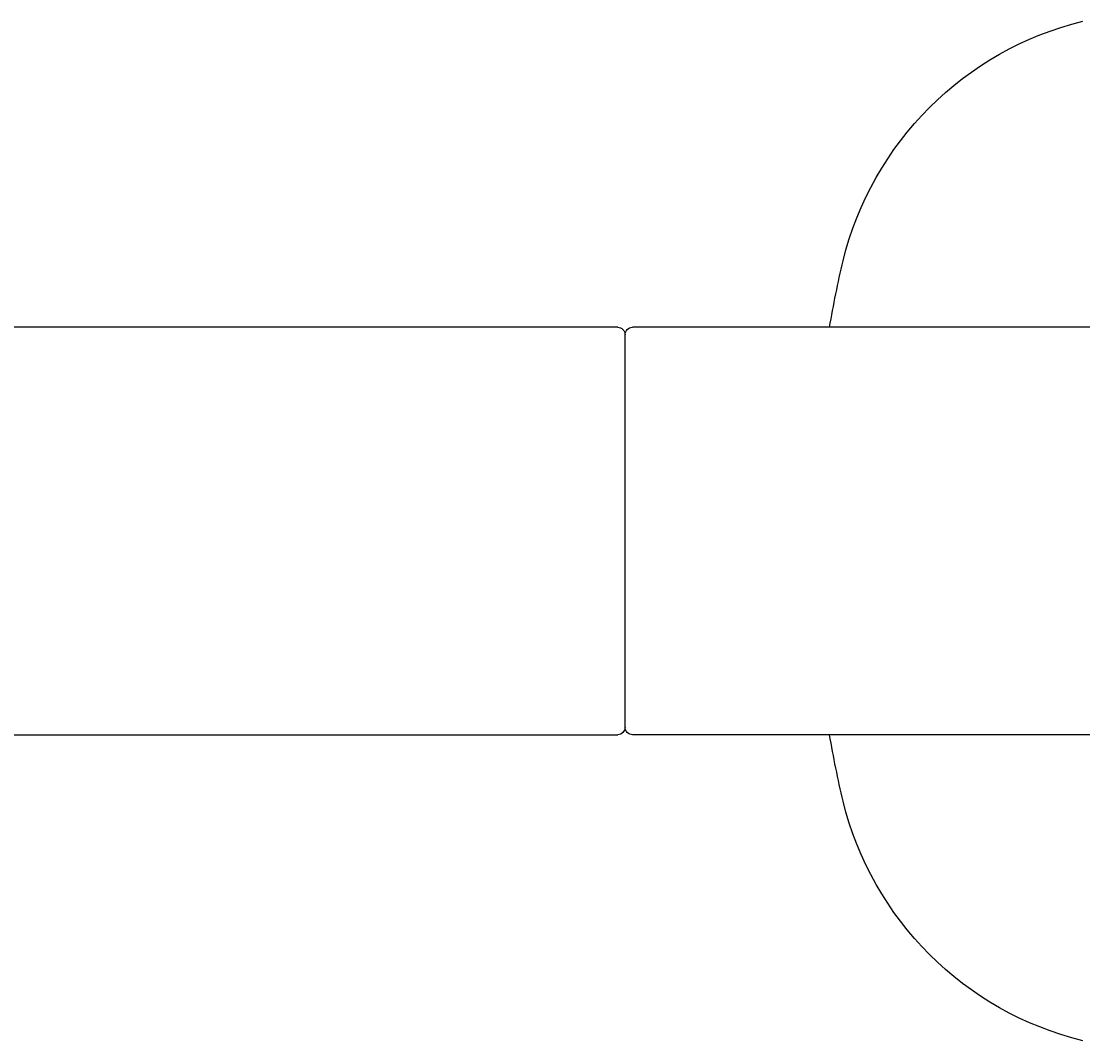
# Model space of a CAD drawing. Units: millimetres. Extents: x 9575 to 29202, y 9920 to 21456.
# Drawn here: x 25179 to 25252, y 11333 to 11403 of the extents above; entities that cross this region are included whole.
import ezdxf

# ---------------------------------------------------------------- set-up
doc = ezdxf.new("R2010")
doc.units = ezdxf.units.MM
doc.header["$LTSCALE"] = 3
doc.layers.add('KORPINEN-block', color=6, linetype='Continuous')
doc.layers.add('KORPINEN-block @ 1', color=6, linetype='Continuous')
doc.styles.get("Standard").update_dxf_attribs({"font": 'arial.ttf'})

# ---------------------------------------------------------------- blocks, each defined once
blk = doc.blocks.new('KOR-16244_FRONT')
at = {"layer": 'KORPINEN-block'}
for p, q in [((0, 13.996), (52.514, 14)), ((53.513, 14), (402.512, 14)), ((53.013, -13.5), (53.013, 13.5)), ((0, -13.996), (52.505, -14)), ((402.512, -14), (53.513, -14))]:
    blk.add_line(p, q, dxfattribs=at)
for centre, radius, start, end in [((16.223, 13.212), 22.466, 13.78599, 76.21521), ((-43.357, -0.394), 83.578, 9.91632, 13.11185), ((52.514, 13.501), 0.499, 359.92097, 90), ((53.513, 13.5), 0.5, 90, 180.00987), ((52.513, -13.5), 0.5, 269.11414, 0), ((53.513, -13.5), 0.5, 180, 269.96053), ((-43.357, 0.394), 83.578, 346.88815, 350.0837), ((16.223, -13.212), 22.466, 283.78479, 346.21401)]:
    blk.add_arc(centre, radius, start, end, dxfattribs=at)
blk.add_text('Korpinen/Gaius', height=0.0075, dxfattribs=at).set_placement((53.514, -13.999))

msp = doc.modelspace()

# ---------------------------------------------------------------- block references
at = {"layer": 'KORPINEN-block @ 1', "xscale": -1}
msp.add_blockref('KOR-16244_FRONT', (25273.719, 11368.466), dxfattribs=at)

doc.saveas('drawing.dxf')
